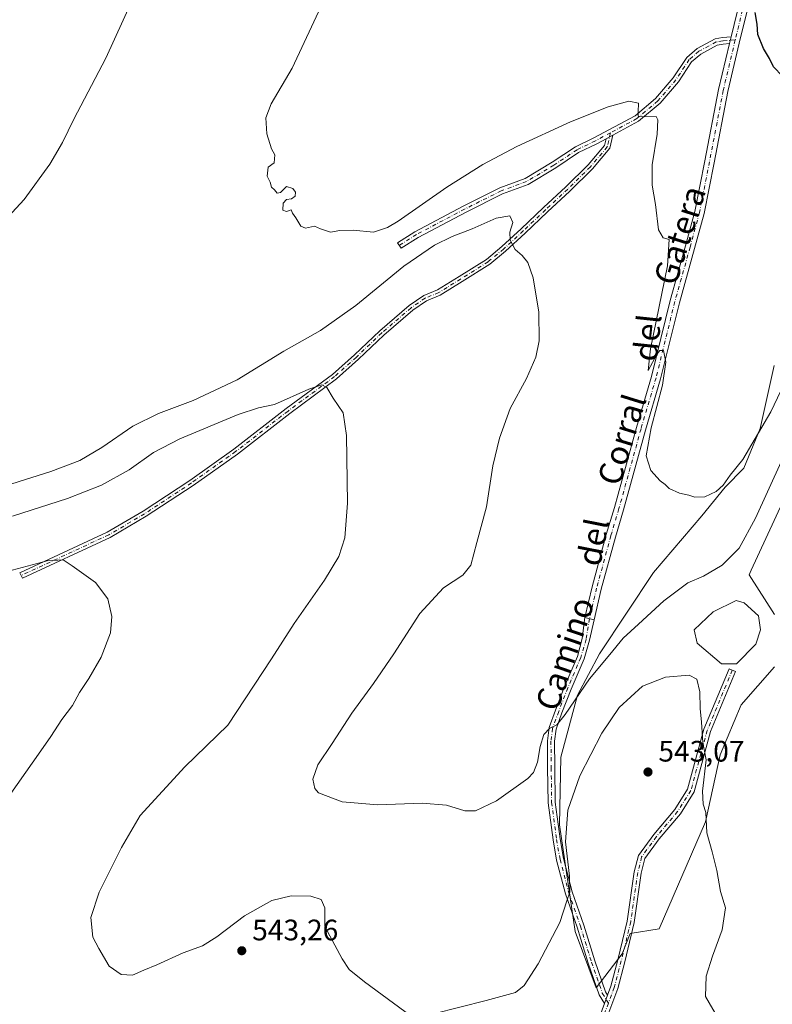
# Model space of a CAD drawing. Units: metres. Extents: x 598313 to 601798, y 4650468 to 4652829.
# Drawn here: x 599693 to 599948, y 4652068 to 4652401 of the extents above; entities that cross this region are included whole.
import ezdxf
from ezdxf.enums import TextEntityAlignment as Align

# ---------------------------------------------------------------- set-up
doc = ezdxf.new("R2010")
doc.units = ezdxf.units.M
doc.header["$MEASUREMENT"] = 0
doc.linetypes.add('DGN Style 4', pattern=[2.6384748266838614, 1.318413404963828, -0.6592067024819142, 0.001648016756204785, -0.6592067024819142])
for name, color, linetype, lineweight in [('Camino Cxs', 7, 'Continuous', 0), ('Camino eje', 30, 'DGN Style 4', 13), ('Cultivos herbáceos CxS', 92, 'Continuous', 0), ('Curva de nivel maestra', 30, 'Continuous', 30), ('Curva de nivel normal', 30, 'Continuous', 0), ('Estanque Cxs', 5, 'Continuous', 0), ('Matorral CxS', 135, 'Continuous', 0), ('Núcleo urbano CxS', 7, 'Continuous', 0), ('Pista no pavimentada Cxs', 111, 'Continuous', 0), ('Pista no pavimentada eje', 91, 'DGN Style 4', 0), ('Punto de cota en terreno', 7, 'Continuous', 0), ('Rótulo de punto de cota en terreno', 7, 'Continuous', 0), ('Texto cartográfico', 7, 'Continuous', 0)]:
    doc.layers.add(name, color=color, linetype=linetype, lineweight=lineweight)
doc.styles.add('Style-Arial', font='txt')

# ---------------------------------------------------------------- blocks, each defined once
blk = doc.blocks.new('*U12')
at = {"layer": 'Cultivos herbáceos CxS', "color": 92, "linetype": 'Continuous', "lineweight": 0}
for points in [[(599948.8295999998, 4652199.5623, 538.2534000000014), (599940.2892000005, 4652212.982899999, 536.5926999999938), (599940.8872999996, 4652214.663699999, 536.4665999999997), (599973.4592000004, 4652284.790300001, 535.5492999999988)], [(599948.7043000003, 4652283.936899999, 528.232799999998), (599943.9533000002, 4652262.560500001, 529.5188000000053), (599938.4106999999, 4652249.101500001, 530.2663999999932), (599932.0767999999, 4652242.767700001, 529.9790000000066), (599924.2511999998, 4652232.968499999, 530.9912999999942), (599907.8601000002, 4652213.787699999, 531.3856999999989), (599889.6189000001, 4652186.335300001, 533.3592999999964), (599882.0886000004, 4652172.3027, 534.2739000000003), (599876.5100999996, 4652151.2941, 536.4483000000037), (599876.0258999999, 4652128.417099999, 538.523000000001), (599881.3463000003, 4652092.2411, 540.5497000000032), (599888.4590999996, 4652073.2313, 542.3931000000011), (599897.2767000003, 4652084.732100001, 543.0766000000004), (599899.9829000002, 4652091.631899999, 543.0547999999981), (599909.8205000004, 4652093.184900001, 542.5139000000054), (599925.4238999998, 4652129.3533, 540.3647000000057), (599930.3888999998, 4652152.047300001, 539.582899999994), (599937.4813000001, 4652169.067700001, 538.4214999999967), (599948.8290999997, 4652181.832900001, 537.5286000000051)]]:
    blk.add_polyline3d(points, dxfattribs=at)
blk = doc.blocks.new('5PATER')
at = {"layer": 'Núcleo urbano CxS', "linetype": 'Continuous', "lineweight": 0}
h = blk.add_hatch(color=51, dxfattribs=at)
edge = h.paths.add_edge_path()
edge.add_ellipse((0, 0), major_axis=(-0.1095731443231308, -0.1110710700762829), ratio=0.9994222409660322, start_angle=0, end_angle=360)

msp = doc.modelspace()

# ---------------------------------------------------------------- linework, layer by layer
at = {"layer": 'Camino Cxs', "color": 7, "linetype": 'Continuous', "lineweight": 0, "extrusion": (0.01711227176320464, 0.07220307957547403, 0.9972431425960873), "elevation": 346708.118346446, "flags": 128}
msp.add_lwpolyline([(489142.7975828178, -4652443.948831412), (489142.7975828178, -4652441.641653214)], dxfattribs=at)
at = {"layer": 'Camino Cxs', "color": 7, "linetype": 'Continuous', "lineweight": 0, "extrusion": (0.07083935046603522, 0.03809102542376503, 0.9967601818931756), "elevation": 220238.7211410906, "flags": 128}
msp.add_lwpolyline([(3813453.244064134, -2722755.90594722), (3813453.244064134, -2722758.564127507)], dxfattribs=at)
msp.add_lwpolyline([(3813453.244064134, -2722755.90594722), (3813453.244064134, -2722758.564127507)], dxfattribs=at)
at = {"layer": 'Camino Cxs', "color": 7, "linetype": 'Continuous', "lineweight": 0, "extrusion": (-0.0832650093548623, 0.01954271512671504, 0.9963357970597116), "elevation": 41497.15550319966, "flags": 128}
msp.add_lwpolyline([(-4666195.227935102, -477192.9145483137), (-4666195.227935102, -477189.7027216232)], dxfattribs=at)
at = {"layer": 'Camino Cxs', "color": 7, "linetype": 'Continuous', "lineweight": 0, "extrusion": (0.0102359932380702, 0.02747352204917278, 0.9995701226170398), "elevation": 134492.1475507198, "flags": 128}
msp.add_lwpolyline([(1062042.413043859, -4566791.347537381), (1062042.413043859, -4566794.376349596)], dxfattribs=at)
msp.add_lwpolyline([(1062042.413043859, -4566791.347537381), (1062042.413043859, -4566794.376349596)], dxfattribs=at)
at = {"layer": 'Camino Cxs', "color": 7, "linetype": 'Continuous', "lineweight": 0}
for points in [[(599933.5828999998, 4652392.915899999, 526.2467000000033), (599931.4424999999, 4652392.778100001, 526.3571999999986), (599929.4309, 4652392.4231, 526.4639000000025), (599923.8646999998, 4652389.3871, 527.0749999999971), (599920.7659, 4652386.7841, 527.6796000000032), (599916.3186999997, 4652379.9825, 528.675700000007), (599910.1271000003, 4652372.7141, 529.5892000000022), (599902.8256999999, 4652366.629699999, 530.3804999999993), (599894.1202999996, 4652361.9485, 531.0947000000015), (599891.7867000002, 4652360.693700001, 531.3084999999992), (599888.6863000002, 4652359.026500001, 531.6671999999963), (599882.5135000005, 4652356.005700001, 532.1929999999993), (599874.7474999996, 4652350.872300001, 532.5264000000025), (599865.3783, 4652345.250700001, 532.8350000000064), (599856.7395000001, 4652342.060900001, 533.0583000000044), (599844.3690999999, 4652335.8759, 533.3271999999997), (599828.1475000001, 4652327.303300001, 533.0301999999938), (599822.3640999999, 4652323.6229, 532.6327000000019), (599821.1829000004, 4652325.478900001, 531.9523999999947), (599827.0411, 4652329.206900001, 532.3496000000014), (599843.3630999997, 4652337.8325, 532.795100000003), (599855.8639000002, 4652344.082699999, 532.5679999999993), (599864.4231000004, 4652347.243100001, 532.468599999993), (599873.5745000001, 4652352.734099999, 532.2839999999997), (599881.4188999999, 4652357.919299999, 531.9590999999928), (599887.6815, 4652360.984099999, 531.5604000000021), (599901.5881000003, 4652368.462099999, 530.2948000000034), (599908.5743000006, 4652374.2839, 529.5219999999972), (599914.5537, 4652381.303099999, 528.5929000000033), (599919.1023000004, 4652388.2599, 527.5234999999957), (599922.6180999996, 4652391.213099999, 526.8540999999968), (599928.6936999997, 4652394.526900001, 526.2926000000007), (599931.1799, 4652394.965700001, 526.1834999999992), (599934.1135, 4652395.1547, 526.0755000000064)], [(599891.7867000002, 4652360.693700001, 531.3084999999992), (599894.1202999996, 4652361.9485, 531.0947000000015), (599893.1107000001, 4652357.477299999, 531.5127000000066), (599887.2346999999, 4652350.508099999, 532.6322999999975), (599879.5186999999, 4652342.924900001, 533.3804999999993), (599871.9713000003, 4652335.907299999, 534.0684000000037), (599864.4287, 4652328.761700001, 534.7697000000044), (599857.7889, 4652322.653100001, 535.3649000000005), (599852.4266999997, 4652318.2291, 535.8654999999999), (599843.1107000001, 4652312.373500001, 536.7311999999947), (599835.6255000001, 4652307.6953, 537.4155000000028), (599831.0181, 4652305.852299999, 537.7422999999981), (599826.3897000002, 4652302.6381, 537.9775999999983), (599816.5267000003, 4652294.221700001, 538.5443999999989), (599807.9358999999, 4652286.0273, 539.2100000000064), (599800.4808999998, 4652279.371099999, 539.718200000003), (599784.7105, 4652267.708900001, 540.6754999999976), (599766.9753000002, 4652253.944300001, 541.7848999999987), (599751.9945, 4652243.338500001, 542.6552999999985), (599736.0837000003, 4652232.8639, 543.4186000000045), (599723.8492999999, 4652225.682700001, 544.0215999999928), (599694.1722999997, 4652211.904100001, 545.6489000000003), (599693.3300999999, 4652213.7181, 545.3524000000034), (599722.9199000001, 4652227.456300001, 543.7709999999934), (599735.0268999999, 4652234.562700001, 543.107600000003), (599750.8664999995, 4652244.990300001, 542.4995999999956), (599765.7836999996, 4652255.551300001, 541.5890999999974), (599783.5027000001, 4652269.303099999, 540.4529999999941), (599799.2176999999, 4652280.9243, 539.4931999999973), (599806.5793000003, 4652287.497300001, 539.0255000000034), (599815.1863000002, 4652295.7071, 538.3506999999954), (599825.1671000002, 4652304.224099999, 537.8401000000014), (599830.0641000001, 4652307.624700001, 537.6876000000047), (599834.7169000005, 4652309.485900001, 537.5001000000047), (599842.0484999996, 4652314.0681, 536.8634000000021), (599851.2533, 4652319.853900001, 535.9986000000063), (599856.4744999995, 4652324.161499999, 535.5138000000006), (599863.0639000004, 4652330.2237, 534.8570000000036), (599870.6025, 4652337.365700001, 534.1152000000002), (599878.1365, 4652344.3707, 533.3479999999981), (599885.7660999997, 4652351.868899999, 532.5722999999998), (599891.2673000004, 4652358.3937, 531.521900000007)], [(599887.7219000002, 4652197.799900001, 532.1860000000015), (599886.2062999997, 4652190.9465, 532.7121000000043), (599884.3394999999, 4652184.615900001, 533.3181999999942), (599879.9546999997, 4652174.331300001, 534.2750999999989), (599876.8712999999, 4652166.345899999, 535.1356999999989), (599874.8564999999, 4652160.7667, 535.5074000000022), (599874.3284999998, 4652156.692500001, 535.9281999999948), (599874.4071000004, 4652147.808700001, 536.8445999999967), (599874.5647, 4652136.0557, 538.0218000000023), (599876.2188999997, 4652123.610500001, 539.4542999999976), (599877.3969000002, 4652116.9353, 539.7404999999999), (599880.3091000002, 4652105.6797, 540.3859999999986), (599884.2691000003, 4652094.433900001, 541.2192000000068), (599888.0005000001, 4652082.2863, 542.1542000000045), (599891.6004999997, 4652071.877699999, 543.0031000000017), (599892.3224999999, 4652070.7225, 543.1196999999956), (599891.2654999997, 4652067.885500001, 543.2084999999934), (599889.4212999997, 4652070.836300001, 542.9048000000039), (599885.7187000001, 4652081.5415, 541.8698000000004), (599881.9890999999, 4652093.682700001, 540.8356000000058), (599878.0113000004, 4652104.9793, 539.9860000000045), (599875.0499, 4652116.4253, 539.4060000000027), (599873.8465, 4652123.2437, 538.7964000000065), (599872.1668999996, 4652135.880899999, 537.182799999995), (599872.0072999997, 4652147.7819, 536.1569000000018), (599871.9271, 4652156.8369, 535.3380000000034), (599872.5100999996, 4652161.335300001, 535.0022999999928), (599874.6228999998, 4652167.185900001, 535.0602000000072), (599877.7307000002, 4652175.2345, 533.8414000000049), (599882.0771000005, 4652185.4287, 532.920299999998), (599883.6699000001, 4652191.5067, 532.4361999999965), (599884.6064999999, 4652198.531099999, 531.9113000000071)]]:
    msp.add_polyline3d(points, close=True, dxfattribs=at)
for points in [[(599891.7867000002, 4652360.693700001, 531.3084999999992), (599888.6863000002, 4652359.026500001, 531.6671999999963), (599882.5135000005, 4652356.005700001, 532.1929999999993), (599874.7474999996, 4652350.872300001, 532.5264000000025), (599865.3783, 4652345.250700001, 532.8350000000064), (599856.7395000001, 4652342.060900001, 533.0583000000044), (599844.3690999999, 4652335.8759, 533.3271999999997), (599828.1475000001, 4652327.303300001, 533.0301999999938), (599822.3640999999, 4652323.6229, 532.6327000000019), (599821.1829000004, 4652325.478900001, 531.9523999999947), (599827.0411, 4652329.206900001, 532.3496000000014), (599843.3630999997, 4652337.8325, 532.795100000003), (599855.8639000002, 4652344.082699999, 532.5679999999993), (599864.4231000004, 4652347.243100001, 532.468599999993), (599873.5745000001, 4652352.734099999, 532.2839999999997), (599881.4188999999, 4652357.919299999, 531.9590999999928), (599887.6815, 4652360.984099999, 531.5604000000021), (599901.5881000003, 4652368.462099999, 530.2948000000034), (599908.5743000006, 4652374.2839, 529.5219999999972), (599914.5537, 4652381.303099999, 528.5929000000033), (599919.1023000004, 4652388.2599, 527.5234999999957), (599922.6180999996, 4652391.213099999, 526.8540999999968), (599928.6936999997, 4652394.526900001, 526.2926000000007), (599931.1799, 4652394.965700001, 526.1834999999992), (599934.1135, 4652395.1547, 526.0755000000064)], [(599933.5828999998, 4652392.915899999, 526.2467000000033), (599931.4424999999, 4652392.778100001, 526.3571999999986), (599929.4309, 4652392.4231, 526.4639000000025), (599923.8646999998, 4652389.3871, 527.0749999999971), (599920.7659, 4652386.7841, 527.6796000000032), (599916.3186999997, 4652379.9825, 528.675700000007), (599910.1271000003, 4652372.7141, 529.5892000000022), (599902.8256999999, 4652366.629699999, 530.3804999999993), (599894.1202999996, 4652361.9485, 531.0947000000015)], [(599894.1202999996, 4652361.9485, 531.0947000000015), (599893.1107000001, 4652357.477299999, 531.5127000000066), (599887.2346999999, 4652350.508099999, 532.6322999999975), (599879.5186999999, 4652342.924900001, 533.3804999999993), (599871.9713000003, 4652335.907299999, 534.0684000000037), (599864.4287, 4652328.761700001, 534.7697000000044), (599857.7889, 4652322.653100001, 535.3649000000005), (599852.4266999997, 4652318.2291, 535.8654999999999), (599843.1107000001, 4652312.373500001, 536.7311999999947), (599835.6255000001, 4652307.6953, 537.4155000000028), (599831.0181, 4652305.852299999, 537.7422999999981), (599826.3897000002, 4652302.6381, 537.9775999999983), (599816.5267000003, 4652294.221700001, 538.5443999999989), (599807.9358999999, 4652286.0273, 539.2100000000064), (599800.4808999998, 4652279.371099999, 539.718200000003), (599784.7105, 4652267.708900001, 540.6754999999976), (599766.9753000002, 4652253.944300001, 541.7848999999987), (599751.9945, 4652243.338500001, 542.6552999999985), (599736.0837000003, 4652232.8639, 543.4186000000045), (599723.8492999999, 4652225.682700001, 544.0215999999928), (599694.1722999997, 4652211.904100001, 545.6489000000003), (599693.3300999999, 4652213.7181, 545.3524000000034), (599722.9199000001, 4652227.456300001, 543.7709999999934), (599735.0268999999, 4652234.562700001, 543.107600000003), (599750.8664999995, 4652244.990300001, 542.4995999999956), (599765.7836999996, 4652255.551300001, 541.5890999999974), (599783.5027000001, 4652269.303099999, 540.4529999999941), (599799.2176999999, 4652280.9243, 539.4931999999973), (599806.5793000003, 4652287.497300001, 539.0255000000034), (599815.1863000002, 4652295.7071, 538.3506999999954), (599825.1671000002, 4652304.224099999, 537.8401000000014), (599830.0641000001, 4652307.624700001, 537.6876000000047), (599834.7169000005, 4652309.485900001, 537.5001000000047), (599842.0484999996, 4652314.0681, 536.8634000000021), (599851.2533, 4652319.853900001, 535.9986000000063), (599856.4744999995, 4652324.161499999, 535.5138000000006), (599863.0639000004, 4652330.2237, 534.8570000000036), (599870.6025, 4652337.365700001, 534.1152000000002), (599878.1365, 4652344.3707, 533.3479999999981), (599885.7660999997, 4652351.868899999, 532.5722999999998), (599891.2673000004, 4652358.3937, 531.521900000007), (599891.7867000002, 4652360.693700001, 531.3084999999992)], [(599891.2654999997, 4652067.885500001, 543.2084999999934), (599889.4212999997, 4652070.836300001, 542.9048000000039), (599885.7187000001, 4652081.5415, 541.8698000000004), (599881.9890999999, 4652093.682700001, 540.8356000000058), (599878.0113000004, 4652104.9793, 539.9860000000045), (599875.0499, 4652116.4253, 539.4060000000027), (599873.8465, 4652123.2437, 538.7964000000065), (599872.1668999996, 4652135.880899999, 537.182799999995), (599872.0072999997, 4652147.7819, 536.1569000000018), (599871.9271, 4652156.8369, 535.3380000000034), (599872.5100999996, 4652161.335300001, 535.0022999999928), (599874.6228999998, 4652167.185900001, 535.0602000000072), (599877.7307000002, 4652175.2345, 533.8414000000049), (599882.0771000005, 4652185.4287, 532.920299999998), (599883.6699000001, 4652191.5067, 532.4361999999965), (599884.6064999999, 4652198.531099999, 531.9113000000071)], [(599887.7219000002, 4652197.799900001, 532.1860000000015), (599886.2062999997, 4652190.9465, 532.7121000000043), (599884.3394999999, 4652184.615900001, 533.3181999999942), (599879.9546999997, 4652174.331300001, 534.2750999999989), (599876.8712999999, 4652166.345899999, 535.1356999999989), (599874.8564999999, 4652160.7667, 535.5074000000022), (599874.3284999998, 4652156.692500001, 535.9281999999948), (599874.4071000004, 4652147.808700001, 536.8445999999967), (599874.5647, 4652136.0557, 538.0218000000023), (599876.2188999997, 4652123.610500001, 539.4542999999976), (599877.3969000002, 4652116.9353, 539.7404999999999), (599880.3091000002, 4652105.6797, 540.3859999999986), (599884.2691000003, 4652094.433900001, 541.2192000000068), (599888.0005000001, 4652082.2863, 542.1542000000045), (599891.6004999997, 4652071.877699999, 543.0031000000017), (599892.3224999999, 4652070.7225, 543.1196999999956)], [(599888.4121000003, 4652060.226100001, 543.511799999993), (599891.2654999997, 4652067.885500001, 543.2084999999934), (599892.3224999999, 4652070.7225, 543.1196999999956), (599893.4293000001, 4652073.693299999, 543.0622000000003), (599895.7918999996, 4652082.618899999, 543.1236000000063), (599898.9505000003, 4652095.779899999, 543.1742999999988), (599901.3324999996, 4652112.454299999, 543.6031999999977), (599902.7273000004, 4652118.033500001, 543.9326000000001), (599907.9175000006, 4652125.1359, 543.3650999999954), (599915.0345000001, 4652133.570699999, 541.9085999999952), (599919.3926999997, 4652140.492699999, 541.136400000003), (599924.9221000001, 4652160.767100001, 540.157600000006), (599933.4183, 4652181.210899999, 538.8684000000068), (599935.6344999997, 4652180.289899999, 538.8335999999981), (599927.1971000005, 4652159.987700001, 539.7954999999929), (599921.6140999999, 4652139.5163, 540.7734999999957), (599916.9765, 4652132.150699999, 541.5326999999961), (599909.8059, 4652123.6523, 543.043399999995), (599904.9419, 4652116.996300001, 543.707899999994), (599903.6908999998, 4652111.9923, 543.5590999999986), (599901.3104999998, 4652095.329100001, 543.1864999999962), (599898.1190999999, 4652082.0317, 543.1696999999986), (599895.7193, 4652072.965500001, 543.1646000000037), (599890.6823000005, 4652059.4453, 543.5565999999963)], [(599892.3224999999, 4652070.7225, 543.1196999999956), (599893.4293000001, 4652073.693299999, 543.0622000000003), (599895.7918999996, 4652082.618899999, 543.1236000000063), (599898.9505000003, 4652095.779899999, 543.1742999999988), (599901.3324999996, 4652112.454299999, 543.6031999999977), (599902.7273000004, 4652118.033500001, 543.9326000000001), (599907.9175000006, 4652125.1359, 543.3650999999954), (599915.0345000001, 4652133.570699999, 541.9085999999952), (599919.3926999997, 4652140.492699999, 541.136400000003), (599924.9221000001, 4652160.767100001, 540.157600000006), (599933.4183, 4652181.210899999, 538.8684000000068), (599935.6344999997, 4652180.289899999, 538.8335999999981), (599927.1971000005, 4652159.987700001, 539.7954999999929), (599921.6140999999, 4652139.5163, 540.7734999999957), (599916.9765, 4652132.150699999, 541.5326999999961), (599909.8059, 4652123.6523, 543.043399999995), (599904.9419, 4652116.996300001, 543.707899999994), (599903.6908999998, 4652111.9923, 543.5590999999986), (599901.3104999998, 4652095.329100001, 543.1864999999962), (599898.1190999999, 4652082.0317, 543.1696999999986), (599895.7193, 4652072.965500001, 543.1646000000037), (599890.6823000005, 4652059.4453, 543.5565999999963)], [(599888.4121000003, 4652060.226100001, 543.511799999993), (599891.2654999997, 4652067.885500001, 543.2084999999934)]]:
    msp.add_polyline3d(points, dxfattribs=at)
at = {"layer": 'Camino eje', "color": 30, "linetype": 'DGN Style 4', "lineweight": 13}
for points in [[(599935.5179000003, 4652394.142899999, 526.0764000000054), (599931.3110999997, 4652393.871900001, 526.2709999999934), (599929.0623000005, 4652393.475099999, 526.3798999999999), (599923.2412999999, 4652390.300100001, 526.9683999999979), (599919.9341000002, 4652387.5219, 527.6106), (599915.4360999997, 4652380.642700001, 528.6368999999977), (599909.3507000003, 4652373.4989, 529.5583000000044), (599902.2068999996, 4652367.5459, 530.3012000000017), (599893.2745000003, 4652362.742699999, 531.0688999999984)], [(599893.2745000003, 4652362.742699999, 531.0688999999984), (599892.1891000001, 4652357.935500001, 531.4835000000021), (599886.5005000001, 4652351.1885, 532.6046999999963), (599878.8274999997, 4652343.6479, 533.3681999999973), (599871.2868999997, 4652336.636499999, 534.0917999999947), (599863.7462999999, 4652329.492699999, 534.8102999999974), (599857.1316999998, 4652323.407299999, 535.4343999999984), (599851.8400999998, 4652319.0415, 535.9306999999973), (599842.5795, 4652313.220699999, 536.7915999999968), (599835.1712999997, 4652308.590500001, 537.4593000000023), (599830.5411, 4652306.738500001, 537.7182999999932), (599825.7785, 4652303.431100001, 537.9131000000052), (599815.8564999999, 4652294.964500001, 538.4542999999976), (599807.2577000001, 4652286.7623, 539.1459000000032), (599799.8492999999, 4652280.147700001, 539.6156999999948), (599784.1064999999, 4652268.506100001, 540.5676999999996), (599766.3794999998, 4652254.7477, 541.6901000000071), (599751.4304999998, 4652244.1643, 542.578800000003), (599735.5553000001, 4652233.713300001, 543.2657999999938), (599723.3844999997, 4652226.569499999, 543.9015999999974), (599693.7511, 4652212.811100001, 545.526199999993)], [(599893.2745000003, 4652362.742699999, 531.0688999999984), (599888.1838999996, 4652360.0053, 531.6159999999945), (599881.9663000006, 4652356.9625, 532.0816000000051), (599874.1611000003, 4652351.803099999, 532.3978000000062), (599864.9007000001, 4652346.246900001, 532.6484999999957), (599856.3016999997, 4652343.071900001, 532.8125), (599843.8661000002, 4652336.8541, 533.0668000000006), (599827.5943, 4652328.255100001, 532.6977999999945), (599821.7735000001, 4652324.550899999, 532.2982000000047)], [(599886.1640999997, 4652198.1655, 532.0436000000045), (599885.0340999998, 4652191.213500001, 532.5819999999949), (599883.2083000002, 4652185.022299999, 533.1030000000028), (599878.8426999999, 4652174.7829, 534.0510000000068), (599875.7471000003, 4652166.765900001, 535.0798000000068), (599873.6832999998, 4652161.050899999, 535.2510000000038), (599873.1277000001, 4652156.764699999, 535.6428000000016), (599873.2071000002, 4652147.795299999, 536.493100000007), (599873.3658999996, 4652135.9683, 537.5780999999988), (599875.0327000003, 4652123.427100001, 539.1218999999984), (599876.2232999997, 4652116.680299999, 539.5706999999966), (599879.1602999996, 4652105.329500001, 540.1836000000039), (599883.1290999996, 4652094.058300001, 541.0126000000018), (599886.8596999999, 4652081.913899999, 541.9955999999949), (599890.5109000001, 4652071.357100001, 542.9511999999959), (599892.5963000003, 4652068.020300001, 543.2713999999978)], [(599934.5263, 4652180.750499999, 538.8564999999944), (599926.0597000001, 4652160.377499999, 539.9762000000047), (599920.5034999996, 4652140.0045, 540.9545000000071), (599916.0055000001, 4652132.8607, 541.7115000000049), (599908.8617000004, 4652124.394099999, 543.1983999999939), (599903.8346999995, 4652117.514900001, 543.8209999999963), (599902.5116999998, 4652112.223300001, 543.6294000000053), (599900.1305000001, 4652095.554500001, 543.1806999999973), (599896.9555000003, 4652082.325300001, 543.1698000000034), (599894.5743000006, 4652073.329299999, 543.1141000000061), (599892.5963000003, 4652068.020300001, 543.2713999999978)], [(599892.5963000003, 4652068.020300001, 543.2713999999978), (599889.5471000001, 4652059.835700001, 543.5378999999957), (599886.3721000003, 4652049.781500001, 544.000199999995), (599879.2282999996, 4652035.2293, 544.7863999999972), (599874.9949000003, 4652026.4981, 545.3484000000026), (599874.4659000002, 4652020.1481, 545.5717000000004), (599873.9367000004, 4652014.591700001, 545.626900000003), (599875.5241, 4652008.7709, 545.479800000001), (599878.4345000006, 4652002.156300001, 545.4159999999974), (599880.8158999998, 4651998.9813, 545.3962999999932), (599880.8158999998, 4651995.012499999, 545.5292000000045), (599880.2867000002, 4651992.631300001, 545.605899999995)]]:
    msp.add_polyline3d(points, dxfattribs=at)
at = {"layer": 'Cultivos herbáceos CxS', "color": 92, "linetype": 'Continuous', "lineweight": 0}
for points in [[(599948.8295999998, 4652199.5623, 538.2534000000014), (599940.2892000005, 4652212.982899999, 536.5926999999938), (599940.8872999996, 4652214.663699999, 536.4665999999997), (599973.4592000004, 4652284.790300001, 535.5492999999988)], [(599948.7043000003, 4652283.936899999, 528.232799999998), (599943.9533000002, 4652262.560500001, 529.5188000000053), (599938.4106999999, 4652249.101500001, 530.2663999999932), (599932.0767999999, 4652242.767700001, 529.9790000000066), (599924.2511999998, 4652232.968499999, 530.9912999999942), (599907.8601000002, 4652213.787699999, 531.3856999999989), (599889.6189000001, 4652186.335300001, 533.3592999999964), (599882.0886000004, 4652172.3027, 534.2739000000003), (599876.5100999996, 4652151.2941, 536.4483000000037), (599876.0258999999, 4652128.417099999, 538.523000000001), (599881.3463000003, 4652092.2411, 540.5497000000032), (599888.4590999996, 4652073.2313, 542.3931000000011)], [(599888.4590999996, 4652073.2313, 542.3931000000011), (599897.2767000003, 4652084.732100001, 543.0766000000004), (599899.9829000002, 4652091.631899999, 543.0547999999981), (599909.8205000004, 4652093.184900001, 542.5139000000054), (599925.4238999998, 4652129.3533, 540.3647000000057), (599930.3888999998, 4652152.047300001, 539.582899999994), (599937.4813000001, 4652169.067700001, 538.4214999999967), (599948.8290999997, 4652181.832900001, 537.5286000000051)]]:
    msp.add_polyline3d(points, dxfattribs=at)
at = {"layer": 'Curva de nivel maestra', "color": 30, "linetype": 'Continuous', "lineweight": 30, "elevation": 525, "flags": 128}
msp.add_lwpolyline([(600002.4299999997, 4652405.920100001), (599995.6100000005, 4652400.920100001), (599993.4199999999, 4652395.5801), (599990.5, 4652390.220100001), (599984.6299999999, 4652382.950099999), (599982.4800000006, 4652382.140100001), (599980.6200000001, 4652381.920100001), (599974.8799999999, 4652379.0101), (599966.5199999996, 4652376.7301), (599960.2400000002, 4652377.860099999), (599957.54, 4652379.140100001), (599955.1399999997, 4652379.6801), (599951.54, 4652381.850099999), (599948.4600000001, 4652385.0801), (599947.1399999997, 4652387.880100001), (599945.0700000003, 4652391.300100001), (599943.1699999999, 4652396.020099999), (599942.9199999999, 4652399.460100001), (599942.2599999999, 4652403.4001)], dxfattribs=at)
at = {"layer": 'Curva de nivel normal', "color": 30, "linetype": 'Continuous', "lineweight": 0, "flags": 128}
for points, elevation in [([(599731.1799999997, 4652407.290100001), (599722.4800000006, 4652387.960100001), (599711.5999999996, 4652367.340100001), (599707.79, 4652359.4801), (599703.4900000002, 4652352.040100001), (599694.7800000003, 4652340.100099999), (599686.6399999997, 4652331.270099999)], 535), ([(599963.75, 4652302.140100001), (599947.5800000001, 4652268.2501), (599938.1299999999, 4652252.140100001), (599933.7800000003, 4652246.800100001), (599931.4500000002, 4652243.4001), (599929.0800000001, 4652241.200099999), (599925.2800000003, 4652239.420100001), (599921.7999999998, 4652239.280099999), (599919.8600000005, 4652240.0101), (599916.5999999996, 4652240.7401), (599913.1200000001, 4652242.2601), (599911.79, 4652243.600099999), (599910.0899999999, 4652244.9001), (599906.9000000004, 4652248.380100001), (599905.3399999999, 4652253.3101), (599907.0599999996, 4652262.8201), (599910.9299999997, 4652277.270099999), (599912.0700000003, 4652285.050100001), (599911.2699999996, 4652289.050100001), (599910.0199999996, 4652289.050100001), (599909.1299999999, 4652287.880100001), (599906.0999999996, 4652282.2601), (599906.7800000003, 4652289.540100001), (599912.54, 4652317.700099999), (599913.1600000003, 4652326.630100001), (599911.1600000003, 4652327.130100001), (599909.5800000001, 4652329.880100001), (599908.54, 4652338.380100001), (599907.3700000001, 4652344.970100001), (599907.4400000004, 4652351.9101), (599909.0700000003, 4652362.200099999), (599909.3499999996, 4652367.050100001), (599908.7199999997, 4652368.2601), (599904.3700000001, 4652368.140100001), (599902.6600000003, 4652368.360099999), (599902.6699999999, 4652369.780099999), (599902.7699999996, 4652372.7301), (599899.5, 4652373.420100001), (599892.54, 4652371.520099999), (599879.7300000006, 4652366.4001), (599861.5999999996, 4652358.110099999), (599850.0599999996, 4652351.950099999), (599837.8600000005, 4652344.300100001), (599821.4500000002, 4652332.840100001), (599817.8399999999, 4652330.600099999), (599813.0499999998, 4652329.050100001), (599806.1399999997, 4652329.7301), (599801.6799999997, 4652329.6801), (599798.5, 4652329.0601), (599795.0700000003, 4652330.190099999), (599793.1200000001, 4652331.0601), (599790.04, 4652330.420100001), (599788.4500000002, 4652331.0601), (599786.7999999998, 4652333.9301), (599785.6699999999, 4652335.460100001), (599785.1399999997, 4652336.6801), (599783.5800000001, 4652336.040100001), (599782.3799999999, 4652336.460100001), (599782.4500000002, 4652338.890100001), (599783.5999999996, 4652340.1601), (599785.3399999999, 4652340.390100001), (599786.4800000006, 4652341.300100001), (599786.6399999997, 4652342.5601), (599785.7599999999, 4652343.880100001), (599783.5700000003, 4652344.4801), (599781.6100000005, 4652342.530099999), (599780.3899999997, 4652342.300100001), (599779.5599999996, 4652343.350099999), (599778.4699999997, 4652344.2601), (599778.0899999999, 4652345.970100001), (599777.0300000003, 4652348.0801), (599777.3799999999, 4652351.0801), (599779.4699999997, 4652352.540100001), (599779.6500000004, 4652355.270099999), (599778.54, 4652357.3301), (599776.9100000003, 4652362.370100001), (599776.5999999996, 4652367.7601), (599778.4100000003, 4652372.550100001), (599785.5, 4652384.630100001), (599796.0800000001, 4652407.2501)], 530), ([(599681.5599999996, 4652240.9901), (599703.7999999998, 4652248.020099999), (599713.6600000003, 4652251.780099999), (599721.0499999998, 4652256.140100001), (599731.5800000001, 4652263.3201), (599740.3099999996, 4652267.700099999), (599751.9900000002, 4652272.0601), (599766.8600000005, 4652279.110099999), (599782.6500000004, 4652288.7401), (599795.1399999997, 4652295.7301), (599807.0700000003, 4652304.2401), (599823.3700000001, 4652317.5001), (599833.6699999999, 4652324.6601), (599839.7100000001, 4652327.640100001), (599846.4900000002, 4652330.210100001), (599854.5999999996, 4652333.7601), (599859.1900000004, 4652334.640100001), (599860.2100000001, 4652332.290100001), (599859.2599999999, 4652329.0601), (599859.2800000003, 4652326.4101), (599861.04, 4652323.170100001), (599863.3499999996, 4652321.1501), (599865.2699999996, 4652318.8301), (599867.0800000001, 4652313.5801), (599869.0499999998, 4652301.9901), (599869.1399999997, 4652292.280099999), (599868.0199999996, 4652286.7601), (599864.8200000003, 4652279.5701), (599859.3099999996, 4652269.360099999), (599855.6699999999, 4652259.3101), (599853.5, 4652249.9101), (599851.3399999999, 4652236.110099999), (599848.0899999999, 4652223.9801), (599846, 4652216.280099999), (599843.25, 4652212.950099999), (599836.7999999998, 4652208.610099999), (599828.7699999996, 4652199.9001), (599819.9000000004, 4652186.300100001), (599813.0899999999, 4652176.220100001), (599805.7100000001, 4652166.1501), (599799.0899999999, 4652155.9301), (599794.1600000003, 4652148.670100001), (599792.5199999996, 4652143.8101), (599793.1399999997, 4652140.640100001), (599794.3799999999, 4652139.1801), (599802.4299999997, 4652136.140100001), (599814.5599999996, 4652135.120100001), (599829.4900000002, 4652135.7301), (599837.7800000003, 4652135.0601), (599843.9400000004, 4652133.100099999), (599847.6100000005, 4652133.120100001), (599854.6900000004, 4652136.5101), (599865.3300000001, 4652144.040100001), (599867.2300000006, 4652146.120100001), (599868.5800000001, 4652149.550100001), (599869.4400000004, 4652154.950099999), (599870.7400000002, 4652158.950099999), (599872.7699999996, 4652161.110099999), (599875.1399999997, 4652162.270099999), (599877.9699999997, 4652165.780099999), (599886.1699999999, 4652177.780099999), (599893.0199999996, 4652186.0701), (599897.5499999998, 4652191.590100001), (599902.8200000003, 4652196.3201), (599911.3600000005, 4652204.270099999), (599919.5, 4652210.3201), (599924.79, 4652212.610099999), (599931.1399999997, 4652216.300100001), (599936.7999999998, 4652222.0801), (599942.3700000001, 4652232.270099999), (599951.0499999998, 4652251.270099999)], 535), ([(599690.8099999996, 4652232.870100001), (599709.4000000004, 4652238.850099999), (599720.9600000001, 4652243.450099999), (599730.3399999999, 4652248.5601), (599738.5899999999, 4652254.460100001), (599747.4699999997, 4652259.050100001), (599767.2199999997, 4652267.270099999), (599774.1100000005, 4652269.550100001), (599779.5499999998, 4652270.6601), (599791.1699999999, 4652275.9001), (599795.5599999996, 4652277.340100001), (599797.2400000002, 4652276.450099999), (599799.4400000004, 4652272.890100001), (599802.79, 4652267.940099999), (599803.9299999997, 4652260.270099999), (599804.29, 4652237.270099999), (599803.3399999999, 4652225.600099999), (599801.2800000003, 4652219.280099999), (599796.4400000004, 4652211.280099999), (599786.2000000002, 4652196.610099999), (599778.4699999997, 4652184.5601), (599763.7199999997, 4652162.1601), (599749.2199999997, 4652148.040100001), (599734.0800000001, 4652131.4901), (599727.75, 4652120.670100001), (599720.1900000004, 4652105.550100001), (599717.3600000005, 4652096.960100001), (599718.0700000003, 4652090.3201), (599720, 4652086.450099999), (599723.5300000003, 4652080.540100001), (599727.5700000003, 4652077.710100001), (599731.5, 4652077.460100001), (599735.2800000003, 4652079.120100001), (599739.6900000004, 4652080.9301), (599748.6399999997, 4652085.0801), (599755.1200000001, 4652087.460100001), (599760, 4652090.460100001), (599769.3499999996, 4652097.5701), (599778.6799999997, 4652102.780099999), (599785.1399999997, 4652104.3301), (599791.7800000003, 4652104.2501), (599795.3099999996, 4652103.140100001), (599796.5999999996, 4652100.290100001), (599796.5899999999, 4652093.940099999), (599802.4000000004, 4652083.0001), (599804.8300000001, 4652079.380100001), (599810.0199999996, 4652075.170100001), (599825.8200000003, 4652063.640100001)], 540), ([(599688.1600000003, 4652135.950099999), (599699.6399999997, 4652152.3201), (599703.8099999996, 4652158.300100001), (599707.4800000006, 4652164.050100001), (599711.1100000005, 4652168.8101), (599713.5, 4652173.200099999), (599716.7100000001, 4652177.880100001), (599720.8899999997, 4652185.190099999), (599723.9500000002, 4652193.420100001), (599724.4400000004, 4652198.9101), (599723.1399999997, 4652204.940099999), (599718.9699999997, 4652210.440099999), (599710.9699999997, 4652216.100099999), (599707.9800000006, 4652218.110099999), (599702.5700000003, 4652217.7301), (599688.9800000006, 4652214.210100001)], 545), ([(599833.3399999999, 4652064.380100001), (599851.2400000002, 4652068.920100001), (599861.0800000001, 4652071.640100001), (599864.0999999996, 4652073.9901), (599868.8200000003, 4652081.290100001), (599876.1900000004, 4652095.290100001), (599878.5599999996, 4652102.620100001), (599879.5199999996, 4652105.620100001), (599879.4600000001, 4652110.960100001), (599878.0700000003, 4652122.620100001), (599878.8499999996, 4652133.380100001), (599882.9500000002, 4652144.9901), (599890.4000000004, 4652159.440099999), (599896.2699999996, 4652168.0701), (599904.1699999999, 4652175.280099999), (599911.9699999997, 4652178.340100001), (599919.9699999997, 4652179.0101), (599922.5499999998, 4652177.710100001), (599923.5300000003, 4652173.360099999), (599923.6100000005, 4652167.800100001), (599924.0700000003, 4652163.130100001), (599924.5300000003, 4652156.2601), (599925.7000000002, 4652150.4101), (599924.4400000004, 4652139.7501), (599924.6399999997, 4652135.4301), (599925.5899999999, 4652132.5701), (599925.9100000003, 4652125.6601), (599927.75, 4652119.2601), (599929.2699999996, 4652112.890100001), (599930.5199999996, 4652105.840100001), (599932.2100000001, 4652100.2401), (599931.0800000001, 4652092.860099999), (599927.7999999998, 4652083.960100001), (599925.7300000006, 4652077.130100001), (599925.4900000002, 4652070.300100001), (599930.0099999999, 4652062.5001)], 540)]:
    msp.add_lwpolyline(points, dxfattribs=dict(at, elevation=elevation))
at = {"layer": 'Estanque Cxs', "color": 5, "linetype": 'Continuous', "lineweight": 0}
msp.add_polyline3d([(599936.0048000002, 4652182.8925, 538.5996000000014), (599930.8454, 4652182.8925, 538.9918999999937), (599922.6432999996, 4652189.903999999, 538.8570000000036), (599921.5850000001, 4652194.401900001, 538.1731), (599928.0673000002, 4652200.487400001, 537.9743000000017), (599935.8724999996, 4652204.323799999, 537.8831999999966), (599938.5184000004, 4652203.530099999, 538.196299999996), (599943.4132000003, 4652199.1644, 538.3494000000064), (599944.0745999999, 4652194.401900001, 538.2724000000017), (599942.4870999996, 4652189.507099999, 538.2537000000011)], close=True, dxfattribs=at)
msp.add_polyline3d([(599936.0048000002, 4652182.8925, 538.5996000000014), (599930.8454, 4652182.8925, 538.9918999999937), (599922.6432999996, 4652189.903999999, 538.8570000000036), (599921.5850000001, 4652194.401900001, 538.1731), (599928.0673000002, 4652200.487400001, 537.9743000000017), (599935.8724999996, 4652204.323799999, 537.8831999999966), (599938.5184000004, 4652203.530099999, 538.196299999996), (599943.4132000003, 4652199.1644, 538.3494000000064), (599944.0745999999, 4652194.401900001, 538.2724000000017), (599942.4870999996, 4652189.507099999, 538.2537000000011), (599936.0048000002, 4652182.8925, 538.5996000000014)], dxfattribs=at)
at = {"layer": 'Matorral CxS', "color": 135, "linetype": 'Continuous', "lineweight": 0}
for points in [[(599973.4592000004, 4652284.790300001, 535.5492999999988), (599940.8872999996, 4652214.663699999, 536.4665999999997), (599940.2892000005, 4652212.982899999, 536.5926999999938), (599948.8295999998, 4652199.5623, 538.2534000000014)], [(599948.8295999998, 4652199.5623, 538.2534000000014), (599940.2892000005, 4652212.982899999, 536.5926999999938), (599940.8872999996, 4652214.663699999, 536.4665999999997), (599973.4592000004, 4652284.790300001, 535.5492999999988)], [(599948.8290999997, 4652181.832900001, 537.5286000000051), (599937.4813000001, 4652169.067700001, 538.4214999999967), (599930.3888999998, 4652152.047300001, 539.582899999994), (599925.4238999998, 4652129.3533, 540.3647000000057), (599909.8205000004, 4652093.184900001, 542.5139000000054), (599899.9829000002, 4652091.631899999, 543.0547999999981), (599897.2767000003, 4652084.732100001, 543.0766000000004), (599888.4590999996, 4652073.2313, 542.3931000000011), (599881.3463000003, 4652092.2411, 540.5497000000032), (599876.0258999999, 4652128.417099999, 538.523000000001), (599876.5100999996, 4652151.2941, 536.4483000000037), (599882.0886000004, 4652172.3027, 534.2739000000003), (599889.6189000001, 4652186.335300001, 533.3592999999964), (599907.8601000002, 4652213.787699999, 531.3856999999989), (599924.2511999998, 4652232.968499999, 530.9912999999942), (599932.0767999999, 4652242.767700001, 529.9790000000066), (599938.4106999999, 4652249.101500001, 530.2663999999932), (599943.9533000002, 4652262.560500001, 529.5188000000053), (599948.7043000003, 4652283.936899999, 528.232799999998)], [(599948.7043000003, 4652283.936899999, 528.232799999998), (599943.9533000002, 4652262.560500001, 529.5188000000053), (599938.4106999999, 4652249.101500001, 530.2663999999932), (599932.0767999999, 4652242.767700001, 529.9790000000066), (599924.2511999998, 4652232.968499999, 530.9912999999942), (599907.8601000002, 4652213.787699999, 531.3856999999989), (599889.6189000001, 4652186.335300001, 533.3592999999964), (599882.0886000004, 4652172.3027, 534.2739000000003), (599876.5100999996, 4652151.2941, 536.4483000000037), (599876.0258999999, 4652128.417099999, 538.523000000001), (599881.3463000003, 4652092.2411, 540.5497000000032), (599888.4590999996, 4652073.2313, 542.3931000000011)], [(599888.4590999996, 4652073.2313, 542.3931000000011), (599897.2767000003, 4652084.732100001, 543.0766000000004), (599899.9829000002, 4652091.631899999, 543.0547999999981), (599909.8205000004, 4652093.184900001, 542.5139000000054), (599925.4238999998, 4652129.3533, 540.3647000000057), (599930.3888999998, 4652152.047300001, 539.582899999994), (599937.4813000001, 4652169.067700001, 538.4214999999967), (599948.8290999997, 4652181.832900001, 537.5286000000051)]]:
    msp.add_polyline3d(points, dxfattribs=at)
at = {"layer": 'Pista no pavimentada Cxs', "color": 111, "linetype": 'Continuous', "lineweight": 0, "extrusion": (0.01711227176320464, 0.07220307957547403, 0.9972431425960873), "elevation": 346708.118346446, "flags": 128}
msp.add_lwpolyline([(489142.7975828178, -4652443.948831412), (489142.7975828178, -4652441.641653214)], dxfattribs=at)
at = {"layer": 'Pista no pavimentada Cxs', "color": 111, "linetype": 'Continuous', "lineweight": 0, "extrusion": (-0.0832650093548623, 0.01954271512671504, 0.9963357970597116), "elevation": 41497.15550319966, "flags": 128}
msp.add_lwpolyline([(-4666195.227935102, -477192.9145483137), (-4666195.227935102, -477189.7027216232)], dxfattribs=at)
at = {"layer": 'Pista no pavimentada Cxs', "color": 111, "linetype": 'Continuous', "lineweight": 0}
for points in [[(599940.2226999998, 4652406.6395, 525.2657000000036), (599937.3554999996, 4652394.9583, 525.9667000000045), (599933.0255000005, 4652376.6875, 527.0350000000036), (599928.3744999999, 4652352.5867, 527.8524000000034), (599924.9765, 4652335.3849, 528.4765999999945), (599921.7855000002, 4652323.5777, 528.9360000000015), (599916.6228999998, 4652305.149499999, 529.4428000000044), (599910.2518999996, 4652279.345699999, 530.0666999999958), (599905.1656999999, 4652262.074300001, 530.2869000000064), (599897.6935000002, 4652234.9967, 530.8559999999999), (599894.9533000002, 4652225.820699999, 530.9946000000054), (599890.1497, 4652208.1447, 531.6652999999933), (599887.7219000002, 4652197.799900001, 532.1860000000015), (599884.6064999999, 4652198.531099999, 531.9113000000071), (599887.0471000001, 4652208.9301, 531.516499999998), (599891.8756999997, 4652226.6983, 531.0102000000043), (599894.6177000003, 4652235.8803, 530.9030000000057), (599902.0883, 4652262.951900001, 530.5525999999954), (599907.1621000003, 4652280.181700001, 530.3000000000029), (599913.5280999999, 4652305.9649, 529.7256999999954), (599918.7001, 4652324.426700001, 529.2899000000034), (599921.8585000001, 4652336.113299999, 528.9179000000004), (599925.2339000005, 4652353.199899999, 528.3901000000042), (599929.8963000001, 4652377.3599, 527.4297999999981), (599933.5828999998, 4652392.915899999, 526.2467000000033), (599934.1135, 4652395.1547, 526.0755000000064), (599934.2446999997, 4652395.708699999, 526.0366000000067), (599937.0921, 4652407.3095, 525.391499999998)], [(599940.2226999998, 4652406.6395, 525.2657000000036), (599937.3554999996, 4652394.9583, 525.9667000000045), (599933.0255000005, 4652376.6875, 527.0350000000036), (599928.3744999999, 4652352.5867, 527.8524000000034), (599924.9765, 4652335.3849, 528.4765999999945), (599921.7855000002, 4652323.5777, 528.9360000000015), (599916.6228999998, 4652305.149499999, 529.4428000000044), (599910.2518999996, 4652279.345699999, 530.0666999999958), (599905.1656999999, 4652262.074300001, 530.2869000000064), (599897.6935000002, 4652234.9967, 530.8559999999999), (599894.9533000002, 4652225.820699999, 530.9946000000054), (599890.1497, 4652208.1447, 531.6652999999933), (599887.7219000002, 4652197.799900001, 532.1860000000015)], [(599934.1135, 4652395.1547, 526.0755000000064), (599934.2446999997, 4652395.708699999, 526.0366000000067), (599937.0921, 4652407.3095, 525.391499999998)], [(599884.6064999999, 4652198.531099999, 531.9113000000071), (599887.0471000001, 4652208.9301, 531.516499999998), (599891.8756999997, 4652226.6983, 531.0102000000043), (599894.6177000003, 4652235.8803, 530.9030000000057), (599902.0883, 4652262.951900001, 530.5525999999954), (599907.1621000003, 4652280.181700001, 530.3000000000029), (599913.5280999999, 4652305.9649, 529.7256999999954), (599918.7001, 4652324.426700001, 529.2899000000034), (599921.8585000001, 4652336.113299999, 528.9179000000004), (599925.2339000005, 4652353.199899999, 528.3901000000042), (599929.8963000001, 4652377.3599, 527.4297999999981), (599933.5828999998, 4652392.915899999, 526.2467000000033)]]:
    msp.add_polyline3d(points, dxfattribs=at)
at = {"layer": 'Pista no pavimentada eje', "color": 91, "linetype": 'DGN Style 4', "lineweight": 0}
for points in [[(599938.6574999997, 4652406.974500001, 525.3472999999941), (599935.5179000003, 4652394.142899999, 526.0764000000054)], [(599935.5179000003, 4652394.142899999, 526.0764000000054), (599931.4609000003, 4652377.023700001, 527.2488000000012), (599926.8041000003, 4652352.893300001, 528.1641999999993), (599923.4175000006, 4652335.749100001, 528.6950999999972), (599920.2427000003, 4652324.0021, 529.1103000000003), (599915.0755000003, 4652305.5573, 529.5826999999991), (599908.7068999996, 4652279.763699999, 530.1913000000059), (599903.6268999996, 4652262.5131, 530.4278000000049), (599896.1557, 4652235.4385, 530.8806999999942), (599893.4145000001, 4652226.259500001, 531.0127000000066), (599888.5985000003, 4652208.5373, 531.5939000000071), (599886.1640999997, 4652198.1655, 532.0436000000045)]]:
    msp.add_polyline3d(points, dxfattribs=at)

# ---------------------------------------------------------------- block references
at = {"layer": 'Cultivos herbáceos CxS', "color": 92, "linetype": 'Continuous', "lineweight": 0}
msp.add_blockref('*U12', (0, 0), dxfattribs=at)
at = {"layer": 'Punto de cota en terreno', "color": 7, "linetype": 'Continuous', "lineweight": 0, "xscale": 10, "yscale": 10, "zscale": 10}
for p in [(599905.9800000006, 4652146.27, 543.070000000007), (599768.4500000002, 4652085.74, 543.2599999999948)]:
    msp.add_blockref('5PATER', p, dxfattribs=at)

# ---------------------------------------------------------------- texts
at = {"layer": 'Rótulo de punto de cota en terreno', "color": 7, "linetype": 'Continuous', "lineweight": 0, "style": 'Style-Arial'}
for s, p in [('543,07', (599909.5077999998, 4652149.797800001)), ('543,26', (599771.9778000005, 4652089.2678))]:
    msp.add_text(s, height=7.000000000000002, dxfattribs=at).set_placement(p)
at = {"layer": 'Texto cartográfico', "color": 7, "linetype": 'Continuous', "lineweight": 0, "style": 'Style-Arial'}
for s, rotation, p in [('Gatera', 72.38040099736527, (599916.7414608661, 4652328.030939665)), ('del', 83.98439629878237, (599905.7786569127, 4652293.350083777)), ('Corral', 72.81892105688698, (599897.1308619964, 4652258.823503288)), ('del', 78.7900757866717, (599887.374768583, 4652224.127548702)), ('Camino', 71.16099228884238, (599877.8431552232, 4652186.319835471))]:
    msp.add_text(s, height=8, rotation=rotation, dxfattribs=at).set_placement(p, align=Align.MIDDLE_CENTER)

doc.saveas('drawing.dxf')
